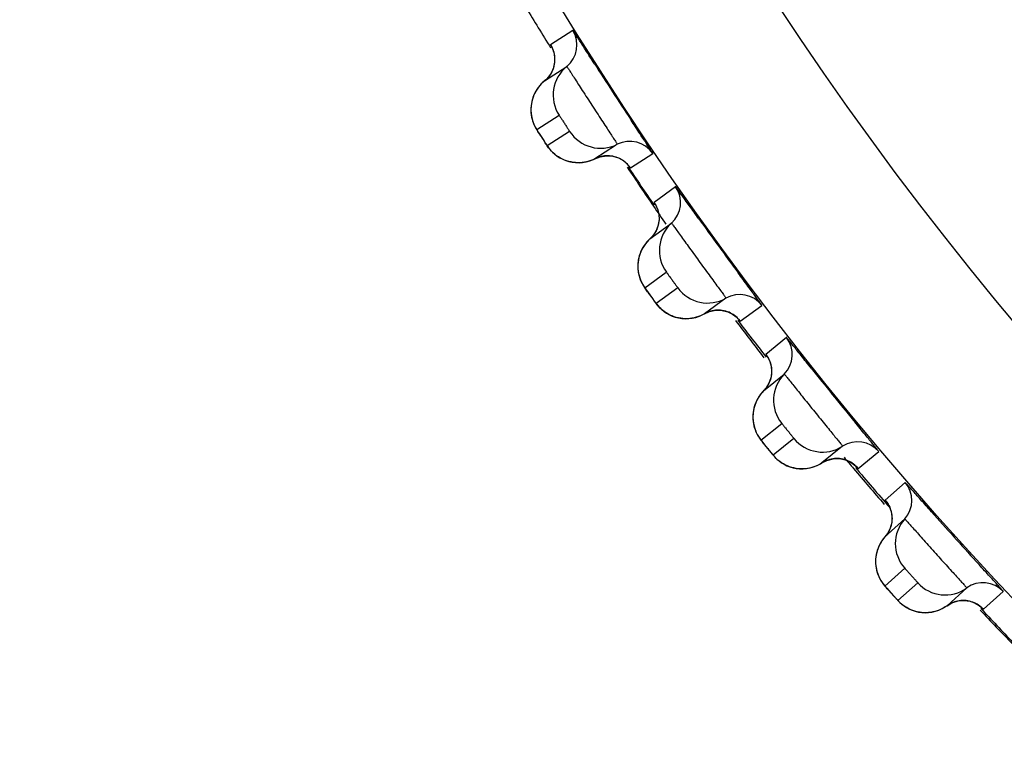
# Model space of a CAD drawing. Units: millimetres. Extents: x 0 to 420, y 0 to 297.
# Drawn here: x 64 to 67, y 213 to 214 of the extents above; entities that cross this region are included whole.
import ezdxf

# ---------------------------------------------------------------- set-up
doc = ezdxf.new("R2010")
doc.units = ezdxf.units.MM
doc.header["$LTSCALE"] = 23.1
doc.layers.get('0').update_dxf_attribs({"linetype": 'CONTINUOUS'})
doc.layers.add('DEF_LAYER_ASSEM_MEMBER', color=7, linetype='CONTINUOUS')
doc.layers.add('DEF_LAYER_DIM', color=7, linetype='CONTINUOUS')
doc.styles.get("Standard").update_dxf_attribs({"font": 'txt', "width": 0.8})
doc.dimstyles.new('DIMSTYLE_1', dxfattribs={"dimtxt": 5, "dimasz": 3, "dimexe": 2, "dimexo": 1, "dimgap": 1.25, "dimtad": 1, "dimdec": 3, "dimlfac": 2.5, "dimdsep": 46, "dimtxsty": 'Standard', "dimblk": '_FILLED', "dimblk1": '_FILLED', "dimblk2": '_FILLED', "dimcen": 0.09, "dimadec": 0, "dimazin": 0, "dimtp": 0.001, "dimtm": 0.001, "dimtfac": 1, "dimtdec": 3, "dimtofl": 0, "dimtmove": 0, "dimatfit": 3, "dimldrblk": '_FILLED', "dimfxl": 0, "dimtolj": 1, "dimarcsym": 0})

# ---------------------------------------------------------------- blocks, each defined once
blk = doc.blocks.new('_FILLED')
at = {"color": 0, "linetype": 'ByBlock'}
blk.add_solid([(0, 0), (-1, 0.2), (-1, -0.2)], dxfattribs=at)
blk = doc.blocks.new('*D1')
at = {"layer": 'DEF_LAYER_DIM', "color": 2, "linetype": 'Continuous', "transparency": 16777216}
for p, q in [((130.1311, 229.8234), (130.1311, 218.8234)), ((130.1311, 207.8234), (130.1311, 218.8234)), ((62.2099, 207.8234), (132.1311, 207.8234))]:
    blk.add_line(p, q, dxfattribs=at)
at = {"layer": 'DEF_LAYER_DIM', "color": 2, "linetype": 'Continuous', "transparency": 16777216, "xscale": 3, "yscale": 3, "zscale": 3}
for p, rotation in [((130.1311, 229.8234), 90), ((130.1311, 207.8234), 270)]:
    blk.add_blockref('_FILLED', p, dxfattribs=dict(at, rotation=rotation))
at = {"layer": 'DEF_LAYER_DIM', "color": 2, "linetype": 'Continuous', "transparency": 16777216, "insert": (123.8811, 218.8234), "char_height": 5, "width": 8, "attachment_point": 2, "rotation": 90, "line_spacing_factor": 0.9}
blk.add_mtext('55', dxfattribs=at)

msp = doc.modelspace()

# ---------------------------------------------------------------- linework, layer by layer
at = {"color": 7, "linetype": 'Continuous'}
for centre, radius, start, end in [((71.38928, 217.67743), 6.75917, 213.500975, 214.360801), ((71.3513, 217.6518), 6.71335, 214.36321, 214.770769), ((71.5763, 217.81507), 6.99137, 216.92615, 217.757707), ((71.8084, 218.00131), 7.28898, 219.969577, 220.221165), ((71.85324, 218.03935), 7.34778, 220.221898, 221.017798), ((72.11962, 218.28083), 7.70737, 223.3672, 224.123585)]:
    msp.add_arc(centre, radius, start, end, dxfattribs=at)
at = {"color": 9, "linetype": 'Continuous'}
msp.add_open_spline([(62.70466, 217.02342), (62.83761, 216.41717), (63.16349, 215.23133), (63.85654, 213.55858), (64.76134, 212.06887), (65.88722, 210.83469), (67.20457, 209.87192), (68.44872, 209.31766), (69.5191, 209.00814), (70.38287, 208.84455), (71.28463, 208.74422), (71.89962, 208.71718), (72.20994, 208.72454)], degree=3, knots=[0, 0, 0, 0, 0.1345239, 0.2658773, 0.3912929, 0.5103296, 0.625593, 0.7424584, 0.8034246, 0.8668451, 0.9327223, 1, 1, 1, 1], dxfattribs=at)
at = {"layer": 'DEF_LAYER_ASSEM_MEMBER', "color": 9, "linetype": 'Continuous'}
for p, q in [((65.63502, 214.24293), (65.5867, 214.21156)), ((65.55697, 214.02801), (65.60528, 214.05938)), ((65.62818, 214.02411), (65.57988, 213.99274)), ((65.75965, 213.94524), (65.80796, 213.97662)), ((65.75662, 213.94909), (65.75874, 213.94626)), ((65.75874, 213.94626), (65.75965, 213.94524)), ((65.85758, 213.90442), (65.81097, 213.87057)), ((65.7909, 213.68571), (65.83749, 213.71957)), ((65.86221, 213.68554), (65.81562, 213.65169)), ((65.99763, 213.61366), (66.04423, 213.64753)), ((65.9938, 213.61809), (65.99673, 213.61455)), ((65.99673, 213.61455), (65.99763, 213.61366)), ((66.09756, 213.57802), (66.05279, 213.54177)), ((66.04241, 213.35612), (66.08717, 213.39237)), ((66.11364, 213.35969), (66.06888, 213.32344)), ((66.25263, 213.29499), (66.2974, 213.33125)), ((66.24858, 213.29921), (66.25169, 213.29583)), ((66.25169, 213.29583), (66.25263, 213.29499)), ((66.35429, 213.26463), (66.31148, 213.22609)), ((66.31083, 213.04015), (66.35364, 213.07869)), ((66.38178, 213.04743), (66.33897, 213.00889)), ((66.52396, 212.9901), (66.56677, 213.02865)), ((66.51969, 212.9941), (66.52298, 212.99089)), ((66.52298, 212.99089), (66.52396, 212.9901))]:
    msp.add_line(p, q, dxfattribs=at)
at = {"layer": 'DEF_LAYER_ASSEM_MEMBER', "color": 7, "linetype": 'Continuous'}
for p, q in [((65.57363, 214.13341), (65.62194, 214.16479)), ((65.72748, 213.99402), (65.68294, 213.96509)), ((65.73125, 213.99647), (65.72748, 213.99402)), ((65.60131, 213.97072), (65.60702, 213.96711)), ((65.7555, 213.95058), (65.75641, 213.94946)), ((65.80202, 213.79184), (65.84862, 213.8257)), ((65.96659, 213.66333), (65.91998, 213.62947)), ((65.8382, 213.6308), (65.84409, 213.6275)), ((65.84409, 213.6275), (65.85036, 213.62466)), ((65.98103, 213.62864), (65.98903, 213.62279)), ((66.04796, 213.46268), (66.09273, 213.49894)), ((66.21903, 213.34296), (66.17427, 213.30671)), ((66.32089, 213.21123), (66.32428, 213.2014)), ((66.3108, 213.14685), (66.35361, 213.1854)), ((66.31916, 213.03061), (66.32962, 213.01898)), ((66.4879, 213.03625), (66.44509, 212.9977))]:
    msp.add_line(p, q, dxfattribs=at)
for points in [[(65.59367, 214.19542), (65.59548, 214.18518), (65.59538, 214.17361), (65.5929, 214.16175), (65.58784, 214.1502)], [(65.58931, 214.20676), (65.58931, 214.20674), (65.59094, 214.20329), (65.59367, 214.19542)], [(65.57363, 214.13341), (65.57047, 214.13069), (65.56313, 214.1231), (65.55704, 214.11491), (65.5522, 214.10631), (65.54854, 214.09746), (65.54603, 214.08852)], [(65.58784, 214.1502), (65.5801, 214.13954), (65.57363, 214.13341)], [(65.54603, 214.08852), (65.5446, 214.07963), (65.54418, 214.0709), (65.54468, 214.06246), (65.54601, 214.05437), (65.54806, 214.04678), (65.55068, 214.03982), (65.5536, 214.03373), (65.55595, 214.02958), (65.55776, 214.02663), (65.56026, 214.02267), (65.56367, 214.01734), (65.57219, 214.00422)], [(65.57219, 214.00422), (65.576, 213.99843), (65.57873, 213.99434), (65.58075, 213.99138), (65.58317, 213.98806), (65.5868, 213.98363), (65.59114, 213.97908), (65.59601, 213.97472), (65.60131, 213.97072)], [(65.60702, 213.96711), (65.61313, 213.96395), (65.61961, 213.96127)], [(65.61961, 213.96127), (65.62643, 213.95914), (65.63356, 213.9576), (65.64094, 213.95671)], [(65.64094, 213.95671), (65.64852, 213.95651), (65.65625, 213.95705), (65.66408, 213.95837), (65.67193, 213.96052)], [(65.67193, 213.96052), (65.67972, 213.96356), (65.68294, 213.96509)], [(65.68294, 213.96509), (65.69425, 213.96944), (65.70819, 213.97152)], [(65.70819, 213.97152), (65.72152, 213.97043), (65.7336, 213.9667)], [(65.7336, 213.9667), (65.74386, 213.96107), (65.75154, 213.95481), (65.7555, 213.95058)], [(65.81383, 213.8659), (65.81384, 213.86588), (65.81564, 213.86252), (65.81878, 213.85481), (65.82112, 213.84468)], [(65.82112, 213.84468), (65.82163, 213.83312), (65.81978, 213.82115), (65.81533, 213.80935)], [(65.80202, 213.79184), (65.79898, 213.78894), (65.79205, 213.78097)], [(65.81533, 213.80935), (65.80816, 213.7983), (65.80202, 213.79184)], [(65.79205, 213.78097), (65.78641, 213.77247), (65.78202, 213.76362), (65.77883, 213.7546), (65.7768, 213.74553)], [(65.7768, 213.74553), (65.77584, 213.73657), (65.77588, 213.72784), (65.77682, 213.71942), (65.77858, 213.71142)], [(65.77858, 213.71142), (65.78103, 213.70395), (65.78401, 213.69713), (65.78725, 213.69121), (65.7898, 213.68721), (65.79177, 213.68435), (65.79449, 213.68051), (65.79818, 213.67536), (65.80737, 213.6627)], [(65.80737, 213.6627), (65.81147, 213.65713), (65.8144, 213.6532), (65.81657, 213.65036), (65.81917, 213.64716), (65.82303, 213.64293), (65.8276, 213.63861), (65.8327, 213.63452), (65.8382, 213.6308)], [(65.85036, 213.62466), (65.85697, 213.62233), (65.86389, 213.62056), (65.87109, 213.6194), (65.8785, 213.6189)], [(65.8785, 213.6189), (65.88608, 213.6191), (65.89377, 213.62004), (65.90152, 213.62177)], [(65.90152, 213.62177), (65.90924, 213.62434), (65.91686, 213.62777), (65.91998, 213.62947)], [(65.91998, 213.62947), (65.93105, 213.6344), (65.94487, 213.6372)], [(65.94487, 213.6372), (65.95823, 213.63681), (65.97049, 213.63373), (65.98103, 213.62864)], [(65.98903, 213.62279), (65.9932, 213.61877), (65.99417, 213.61771)], [(66.05588, 213.53727), (66.05589, 213.53725), (66.05787, 213.53399), (66.0614, 213.52644), (66.06428, 213.51645)], [(66.06428, 213.51645), (66.06539, 213.50494), (66.06417, 213.49288), (66.06034, 213.48087)], [(66.06034, 213.48087), (66.05376, 213.46946), (66.04796, 213.46268)], [(66.03858, 213.45131), (66.03339, 213.44253), (66.02947, 213.43346), (66.02676, 213.42428), (66.0252, 213.41512)], [(66.04796, 213.46268), (66.04509, 213.45963), (66.03858, 213.45131)], [(66.0252, 213.41512), (66.02471, 213.40612), (66.02521, 213.3974), (66.0266, 213.38905), (66.02877, 213.38115)], [(66.02877, 213.38115), (66.0316, 213.37382), (66.03493, 213.36717), (66.03848, 213.36142), (66.04124, 213.35756), (66.04336, 213.35481), (66.04627, 213.35112), (66.05022, 213.34616), (66.06007, 213.334)], [(66.06007, 213.334), (66.06445, 213.32865), (66.06759, 213.32488), (66.0699, 213.32216), (66.07266, 213.3191), (66.07674, 213.31508), (66.08153, 213.311), (66.08684, 213.30718), (66.09252, 213.30376)], [(66.09252, 213.30376), (66.09858, 213.30077), (66.10499, 213.29826)], [(66.14859, 213.29592), (66.15623, 213.29806), (66.16381, 213.30102), (66.17124, 213.30485), (66.17427, 213.30671)], [(66.17427, 213.30671), (66.18506, 213.31221), (66.19871, 213.31574)], [(66.19871, 213.31574), (66.21207, 213.31605), (66.22448, 213.31361), (66.23527, 213.30908), (66.24357, 213.30365), (66.24795, 213.29986), (66.24897, 213.29885)], [(66.10499, 213.29826), (66.11171, 213.29628), (66.11872, 213.29488), (66.12597, 213.2941)], [(66.12597, 213.2941), (66.1334, 213.29398), (66.14096, 213.29458), (66.14859, 213.29592)], [(66.31481, 213.22175), (66.31482, 213.22173), (66.31696, 213.21858), (66.32089, 213.21123)], [(66.32428, 213.2014), (66.32599, 213.18996), (66.3254, 213.17786), (66.32221, 213.16566)], [(66.32221, 213.16566), (66.31623, 213.15392), (66.3108, 213.14685)], [(66.3108, 213.14685), (66.30809, 213.14366), (66.30202, 213.135), (66.2973, 213.12596), (66.29386, 213.1167), (66.29164, 213.10739), (66.29056, 213.09817)], [(66.29056, 213.09817), (66.29054, 213.08915), (66.29149, 213.08047)], [(66.29149, 213.08047), (66.29331, 213.0722), (66.2959, 213.06442)], [(66.2959, 213.06442), (66.29911, 213.05725), (66.30279, 213.05078), (66.30663, 213.04523), (66.30959, 213.04152), (66.31185, 213.03889), (66.31495, 213.03535), (66.31916, 213.03061)], [(66.32962, 213.01898), (66.33428, 213.01387), (66.33761, 213.01026), (66.34006, 213.00767), (66.34298, 213.00475), (66.34726, 213.00095), (66.35226, 212.99714), (66.35776, 212.9936), (66.36362, 212.99048)], [(66.44509, 212.9977), (66.45558, 213.00376), (66.46903, 213.008)], [(66.46903, 213.008), (66.48236, 213.00901), (66.49488, 213.00722), (66.50589, 213.00326), (66.51446, 212.99827), (66.51903, 212.99472), (66.5201, 212.99376)], [(66.36362, 212.99048), (66.36982, 212.98781), (66.37635, 212.98564)], [(66.37635, 212.98564), (66.38317, 212.98402), (66.39024, 212.98298), (66.39752, 212.98258)], [(66.39752, 212.98258), (66.40494, 212.98286), (66.41246, 212.98384), (66.42001, 212.98559), (66.42753, 212.98812), (66.43495, 212.99148), (66.44217, 212.99569), (66.44509, 212.9977)]]:
    msp.add_lwpolyline(points, dxfattribs=at)
at = {"layer": 'DEF_LAYER_ASSEM_MEMBER', "color": 9, "linetype": 'Continuous'}
for radius in [7.73365, 7.33366]:
    msp.add_circle((72.20994, 218.32343), radius, dxfattribs=at)
at = {"layer": 'DEF_LAYER_ASSEM_MEMBER', "color": 7, "linetype": 'Continuous'}
msp.add_circle((72.20994, 218.32343), 5.69, dxfattribs=at)
for centre, radius, start, end in [((72.20994, 218.32343), 7.79894, 211.128399, 211.872953), ((65.58406, 214.21129), 0.05998, 309.16766, 31.84034), ((65.67246, 214.10278), 0.07997, 129.16727, 212.86308), ((77.75287, 221.92305), 14.34601, 212.709123, 213.290663), ((65.69515, 214.06783), 0.07997, 213.13694, 296.83271), ((65.75833, 213.94294), 0.05998, 34.15966, 116.83234), ((72.20994, 218.32343), 7.79894, 214.127648, 214.872517), ((65.80835, 213.87015), 0.05998, 312.16766, 34.84034), ((77.53628, 222.19328), 14.32057, 215.707334, 216.286858), ((65.90231, 213.76642), 0.07997, 132.16727, 215.86308), ((65.9268, 213.73271), 0.07997, 216.13694, 299.83271), ((65.99643, 213.6113), 0.05998, 37.15966, 119.83234), ((72.20994, 218.32343), 7.79894, 217.128117, 217.873552), ((66.05019, 213.54122), 0.05998, 315.16766, 37.84034), ((66.14945, 213.44255), 0.07997, 135.16727, 218.86308), ((77.32645, 222.46674), 14.32057, 218.707335, 219.286858), ((66.17567, 213.41016), 0.07997, 219.13694, 302.83271), ((66.25155, 213.29256), 0.05998, 40.15966, 122.83234), ((72.20994, 218.32343), 7.79894, 220.127743, 220.961158), ((66.30892, 213.2254), 0.05998, 318.16766, 40.84034), ((77.1026, 222.72884), 14.32057, 221.707335, 222.286859), ((66.4132, 213.13206), 0.07997, 138.16727, 221.86308), ((66.44108, 213.10109), 0.07997, 222.13694, 305.83271), ((66.52302, 212.98762), 0.05998, 43.15966, 125.83234), ((72.20994, 218.32343), 7.79894, 223.127386, 223.872617)]:
    msp.add_arc(centre, radius, start, end, dxfattribs=at)
at = {"layer": 'DEF_LAYER_ASSEM_MEMBER', "color": 9, "linetype": 'Continuous'}
for centre, radius, start, end in [((67.09212, 214.99988), 1.81701, 212.88083, 213.14333), ((66.84317, 214.83712), 1.51957, 213.1369, 213.38232), ((65.99805, 214.1252), 0.29883, 215.91798, 216.10869), ((67.27301, 214.73654), 1.81692, 215.88178, 216.14444), ((67.03198, 214.56029), 1.51833, 216.1381, 216.38252), ((67.4675, 214.48307), 1.81692, 218.88178, 219.14444), ((67.23603, 214.29445), 1.51834, 219.1381, 219.38252), ((67.67498, 214.24014), 1.81692, 221.88178, 222.14444), ((67.45371, 214.03966), 1.51834, 222.1381, 222.38252)]:
    msp.add_arc(centre, radius, start, end, dxfattribs=at)
at = {"layer": 'DEF_LAYER_ASSEM_MEMBER', "color": 7, "linetype": 'Continuous'}
for points, knots in [([(65.68178, 214.17084), (65.67539, 214.18079), (65.66634, 214.19494), (65.65503, 214.21251), (65.64831, 214.2231), (65.6429, 214.23108), (65.63902, 214.23791), (65.63645, 214.24012), (65.63543, 214.2432), (65.63502, 214.24293)], [0, 0, 0, 0, 0.4129367, 0.5854987, 0.7310992, 0.8471157, 0.9314835, 0.9827215, 1, 1, 1, 1]), ([(65.80796, 213.97662), (65.80837, 213.97689), (65.80598, 213.97908), (65.80499, 213.98233), (65.80033, 213.98865), (65.79524, 213.99685), (65.78829, 214.0073), (65.77683, 214.02479), (65.76758, 214.03882), (65.76109, 214.04872)], [0, 0, 0, 0, 0.0172793, 0.0685209, 0.152895, 0.2689187, 0.4145242, 0.5870857, 1, 1, 1, 1]), ([(65.90786, 213.83515), (65.90098, 213.84472), (65.89123, 213.85832), (65.87907, 213.87521), (65.87184, 213.8854), (65.86604, 213.89305), (65.86182, 213.89963), (65.85916, 213.9017), (65.85798, 213.90471), (65.85758, 213.90442)], [0, 0, 0, 0, 0.4130563, 0.5856179, 0.7311961, 0.8471796, 0.9315144, 0.9827293, 1, 1, 1, 1]), ([(66.04423, 213.64753), (66.04463, 213.64782), (66.04208, 213.64991), (66.04092, 213.65314), (66.03586, 213.6593), (66.03027, 213.66733), (66.02268, 213.67753), (66.01017, 213.69461), (66.00008, 213.70831), (65.99299, 213.71796)], [0, 0, 0, 0, 0.0173017, 0.0686101, 0.1530798, 0.2692044, 0.414885, 0.5874571, 1, 1, 1, 1]), ([(66.15139, 213.51148), (66.14402, 213.52067), (66.13358, 213.53375), (66.12054, 213.54998), (66.11279, 213.55977), (66.1066, 213.56711), (66.10205, 213.57346), (66.09928, 213.57539), (66.09795, 213.57833), (66.09756, 213.57802)], [0, 0, 0, 0, 0.4130562, 0.5856179, 0.731196, 0.8471796, 0.9315144, 0.9827293, 1, 1, 1, 1]), ([(66.2974, 213.33125), (66.29778, 213.33156), (66.29513, 213.33351), (66.2938, 213.33668), (66.28842, 213.34257), (66.28242, 213.35029), (66.27431, 213.36009), (66.26092, 213.37649), (66.25012, 213.38963), (66.24254, 213.39891)], [0, 0, 0, 0, 0.0173017, 0.06861, 0.1530797, 0.2692043, 0.4148849, 0.5874571, 1, 1, 1, 1]), ([(66.41153, 213.20099), (66.40369, 213.20979), (66.39258, 213.2223), (66.37871, 213.23782), (66.37046, 213.2472), (66.36389, 213.2542), (66.35901, 213.26031), (66.35614, 213.26209), (66.35466, 213.26496), (66.35429, 213.26463)], [0, 0, 0, 0, 0.4130562, 0.5856179, 0.731196, 0.8471796, 0.9315144, 0.9827293, 1, 1, 1, 1]), ([(66.56677, 213.02865), (66.56714, 213.02899), (66.56439, 213.03079), (66.56289, 213.03389), (66.55722, 213.03949), (66.55082, 213.04688), (66.54221, 213.05624), (66.52797, 213.07192), (66.51651, 213.08448), (66.50845, 213.09335)], [0, 0, 0, 0, 0.0173017, 0.06861, 0.1530797, 0.2692043, 0.4148848, 0.587457, 1, 1, 1, 1])]:
    msp.add_open_spline(points, degree=3, knots=knots, dxfattribs=at)
at = {"layer": 'DEF_LAYER_ASSEM_MEMBER', "color": 9, "linetype": 'Continuous'}
for points, knots in [([(65.5867, 214.21156), (65.58629, 214.2113), (65.58853, 214.20912), (65.58867, 214.20777), (65.58938, 214.20654)], [0, 0, 0, 0, 0.2528387, 1, 1, 1, 1]), ([(65.62194, 214.16479), (65.62208, 214.16487), (65.62246, 214.1639), (65.62329, 214.16316), (65.62461, 214.16094), (65.62735, 214.15692), (65.63187, 214.14982), (65.63853, 214.13953), (65.64663, 214.1269), (65.65942, 214.10702), (65.67646, 214.08066), (65.69362, 214.05436), (65.70659, 214.03456), (65.71486, 214.02199), (65.72157, 214.01169), (65.72624, 214.00464), (65.72881, 214.00049), (65.73031, 213.99837), (65.73065, 213.9973), (65.73139, 213.99656), (65.73125, 213.99647)], [0, 0, 0, 0, 0.0024322, 0.0096168, 0.0215066, 0.0379897, 0.084067, 0.1461017, 0.2217354, 0.3080882, 0.4994302, 0.6909258, 0.7774592, 0.8533096, 0.9155567, 0.9618195, 0.9783825, 0.9903232, 0.9975472, 1, 1, 1, 1]), ([(65.60528, 214.05938), (65.60573, 214.05967), (65.6062, 214.05759), (65.60744, 214.05644), (65.60948, 214.05299), (65.6127, 214.04831), (65.61683, 214.04184), (65.62106, 214.03543), (65.62403, 214.03057), (65.62636, 214.0273), (65.62691, 214.0257), (65.62863, 214.02441), (65.62818, 214.02411)], [0, 0, 0, 0, 0.0380666, 0.0842283, 0.1463304, 0.3082989, 0.4994266, 0.6907072, 0.8530738, 0.9153897, 0.9617397, 1, 1, 1, 1]), ([(65.56619, 214.01344), (65.56496, 214.01534), (65.56291, 214.01876), (65.55943, 214.02342), (65.55876, 214.02605), (65.55662, 214.02778), (65.55697, 214.02801)], [0, 0, 0, 0, 0.3951039, 0.7167502, 0.9269747, 1, 1, 1, 1]), ([(65.57988, 213.99274), (65.57969, 213.99262), (65.57928, 213.99405), (65.57809, 213.995), (65.57642, 213.99794), (65.57506, 213.99986), (65.5743, 214.00101)], [0, 0, 0, 0, 0.0680372, 0.2671451, 0.5849873, 1, 1, 1, 1]), ([(65.81097, 213.87057), (65.81058, 213.87028), (65.81293, 213.86823), (65.81314, 213.86689), (65.81391, 213.8657)], [0, 0, 0, 0, 0.2528393, 1, 1, 1, 1]), ([(65.84862, 213.8257), (65.84875, 213.82579), (65.84918, 213.82484), (65.85005, 213.82414), (65.85148, 213.82199), (65.85443, 213.81813), (65.85932, 213.81127), (65.8665, 213.80134), (65.87525, 213.78915), (65.88906, 213.76998), (65.90746, 213.74454), (65.92597, 213.71917), (65.93997, 213.70008), (65.94888, 213.68796), (65.95612, 213.67803), (65.96116, 213.67123), (65.96393, 213.66722), (65.96555, 213.66518), (65.96594, 213.66413), (65.96672, 213.66343), (65.96659, 213.66333)], [0, 0, 0, 0, 0.0024322, 0.0096168, 0.0215066, 0.0379896, 0.084067, 0.1461018, 0.2217354, 0.3080882, 0.4994302, 0.6909258, 0.7774593, 0.8533096, 0.9155567, 0.9618195, 0.9783825, 0.9903232, 0.9975472, 1, 1, 1, 1]), ([(65.83749, 213.71957), (65.83793, 213.71987), (65.83851, 213.71782), (65.8398, 213.71674), (65.84202, 213.7134), (65.84549, 213.70889), (65.84995, 213.70265), (65.85451, 213.69647), (65.85773, 213.69178), (65.86022, 213.68863), (65.86086, 213.68706), (65.86264, 213.68586), (65.86221, 213.68554)], [0, 0, 0, 0, 0.0380668, 0.0842287, 0.1463312, 0.3082998, 0.4994272, 0.6907076, 0.853074, 0.9153898, 0.9617398, 1, 1, 1, 1]), ([(65.80088, 213.67161), (65.79955, 213.67345), (65.79732, 213.67677), (65.79359, 213.68124), (65.79279, 213.68384), (65.79056, 213.68546), (65.7909, 213.68571)], [0, 0, 0, 0, 0.395008, 0.7166727, 0.9269509, 1, 1, 1, 1]), ([(65.81562, 213.65169), (65.81543, 213.65156), (65.81495, 213.65296), (65.81371, 213.65385), (65.81189, 213.6567), (65.81043, 213.65854), (65.80961, 213.65965)], [0, 0, 0, 0, 0.0680358, 0.2671406, 0.5849792, 1, 1, 1, 1]), ([(66.05279, 213.54177), (66.05241, 213.54147), (66.05486, 213.53954), (66.05514, 213.53821), (66.05597, 213.53707)], [0, 0, 0, 0, 0.2528393, 1, 1, 1, 1]), ([(66.09273, 213.49894), (66.09286, 213.49904), (66.09333, 213.49811), (66.09424, 213.49746), (66.09578, 213.49539), (66.09893, 213.49168), (66.10417, 213.48509), (66.11186, 213.47555), (66.12124, 213.46384), (66.13603, 213.44541), (66.15574, 213.42097), (66.17555, 213.3966), (66.19053, 213.37827), (66.20006, 213.36663), (66.20782, 213.35709), (66.2132, 213.35057), (66.21618, 213.34671), (66.2179, 213.34476), (66.21835, 213.34373), (66.21916, 213.34307), (66.21903, 213.34296)], [0, 0, 0, 0, 0.0024322, 0.0096168, 0.0215066, 0.0379896, 0.084067, 0.1461018, 0.2217354, 0.3080882, 0.4994302, 0.6909258, 0.7774592, 0.8533096, 0.9155567, 0.9618195, 0.9783825, 0.9903232, 0.9975472, 1, 1, 1, 1]), ([(66.08717, 213.39237), (66.08759, 213.3927), (66.08828, 213.39068), (66.08963, 213.38966), (66.09202, 213.38645), (66.09571, 213.38213), (66.1005, 213.37613), (66.10537, 213.3702), (66.10884, 213.36568), (66.11149, 213.36266), (66.11221, 213.36113), (66.11405, 213.36003), (66.11364, 213.35969)], [0, 0, 0, 0, 0.0380668, 0.0842287, 0.1463312, 0.3082998, 0.4994272, 0.6907076, 0.853074, 0.9153898, 0.9617398, 1, 1, 1, 1]), ([(66.05313, 213.34256), (66.0517, 213.34433), (66.0493, 213.34752), (66.04534, 213.3518), (66.0444, 213.35435), (66.04209, 213.35585), (66.04241, 213.35612)], [0, 0, 0, 0, 0.3950082, 0.7166729, 0.9269509, 1, 1, 1, 1]), ([(66.06888, 213.32344), (66.0687, 213.3233), (66.06814, 213.32468), (66.06686, 213.32549), (66.0649, 213.32824), (66.06334, 213.33001), (66.06247, 213.33108)], [0, 0, 0, 0, 0.0680359, 0.2671407, 0.5849793, 1, 1, 1, 1]), ([(66.31148, 213.22609), (66.31112, 213.22576), (66.31367, 213.22396), (66.31401, 213.22265), (66.31491, 213.22155)], [0, 0, 0, 0, 0.2528393, 1, 1, 1, 1]), ([(66.35361, 213.1854), (66.35373, 213.18551), (66.35425, 213.1846), (66.35519, 213.184), (66.35684, 213.18201), (66.36018, 213.17848), (66.36576, 213.17217), (66.37394, 213.16304), (66.38391, 213.15184), (66.39965, 213.13421), (66.42061, 213.11083), (66.44167, 213.08754), (66.45759, 213.07001), (66.46771, 213.05889), (66.47596, 213.04977), (66.48167, 213.04354), (66.48486, 213.03984), (66.48667, 213.03798), (66.48717, 213.03698), (66.48802, 213.03636), (66.4879, 213.03625)], [0, 0, 0, 0, 0.0024322, 0.0096168, 0.0215066, 0.0379896, 0.084067, 0.1461018, 0.2217354, 0.3080882, 0.4994302, 0.6909258, 0.7774593, 0.8533096, 0.9155567, 0.9618195, 0.9783825, 0.9903232, 0.9975472, 1, 1, 1, 1]), ([(66.35364, 213.07869), (66.35404, 213.07904), (66.35483, 213.07706), (66.35623, 213.07611), (66.35878, 213.07302), (66.3627, 213.0689), (66.36779, 213.06317), (66.37297, 213.0575), (66.37667, 213.05316), (66.37948, 213.05029), (66.38027, 213.0488), (66.38217, 213.04779), (66.38178, 213.04743)], [0, 0, 0, 0, 0.0380668, 0.0842287, 0.1463312, 0.3082998, 0.4994272, 0.6907076, 0.853074, 0.9153898, 0.9617398, 1, 1, 1, 1]), ([(66.32224, 213.02717), (66.32072, 213.02886), (66.31816, 213.03192), (66.31398, 213.03598), (66.31291, 213.03848), (66.31052, 213.03986), (66.31083, 213.04015)], [0, 0, 0, 0, 0.3950082, 0.7166729, 0.9269509, 1, 1, 1, 1]), ([(66.33897, 213.00889), (66.3388, 213.00874), (66.33817, 213.01009), (66.33685, 213.01084), (66.33475, 213.01348), (66.3331, 213.01516), (66.33217, 213.01618)], [0, 0, 0, 0, 0.0680359, 0.2671407, 0.5849793, 1, 1, 1, 1])]:
    msp.add_open_spline(points, degree=3, knots=knots, dxfattribs=at)
for points in [[(65.5867, 214.21156), (65.59168, 214.20354), (65.59477, 214.19406), (65.59553, 214.18464)], [(65.59553, 214.18464), (65.59631, 214.17507), (65.59465, 214.16503), (65.59084, 214.15622)], [(65.59084, 214.15622), (65.58707, 214.14748), (65.58101, 214.13943), (65.57363, 214.13341)], [(65.57363, 214.13341), (65.56381, 214.1254), (65.55575, 214.1147), (65.55072, 214.10307)], [(65.55072, 214.10307), (65.54558, 214.09122), (65.54337, 214.07771), (65.54445, 214.06484)], [(65.54445, 214.06484), (65.54554, 214.05192), (65.54994, 214.03891), (65.55697, 214.02801)], [(65.60828, 213.96641), (65.59698, 213.97265), (65.58694, 213.98193), (65.57988, 213.99274)], [(65.64569, 213.9565), (65.63279, 213.95667), (65.61957, 213.96017), (65.60828, 213.96641)], [(65.68294, 213.96509), (65.67157, 213.95935), (65.65843, 213.95634), (65.64569, 213.9565)], [(65.71078, 213.97154), (65.70125, 213.97165), (65.69144, 213.96939), (65.68294, 213.96509)], [(65.73953, 213.96378), (65.73089, 213.96868), (65.7207, 213.97143), (65.71078, 213.97154)], [(65.75965, 213.94524), (65.75453, 213.95279), (65.74746, 213.95927), (65.73953, 213.96378)], [(65.81097, 213.87057), (65.81637, 213.86281), (65.81995, 213.8535), (65.82121, 213.84414)], [(65.82121, 213.84414), (65.82248, 213.83463), (65.82135, 213.82452), (65.81801, 213.81551)], [(65.81801, 213.81551), (65.8147, 213.80659), (65.80907, 213.79823), (65.80202, 213.79184)], [(65.80202, 213.79184), (65.79262, 213.78333), (65.78514, 213.77221), (65.78072, 213.76034)], [(65.78072, 213.76034), (65.77621, 213.74824), (65.77471, 213.73463), (65.77646, 213.72184)], [(65.77646, 213.72184), (65.77822, 213.70899), (65.7833, 213.69622), (65.7909, 213.68571)], [(65.84535, 213.62688), (65.83374, 213.63252), (65.82323, 213.64126), (65.81562, 213.65169)], [(65.88324, 213.61894), (65.87035, 213.61843), (65.85696, 213.62123), (65.84535, 213.62688)], [(65.91998, 213.62947), (65.90893, 213.62313), (65.89597, 213.61944), (65.88324, 213.61894)], [(65.94744, 213.63736), (65.93793, 213.63697), (65.92825, 213.6342), (65.91998, 213.62947)], [(65.97656, 213.63112), (65.96768, 213.63556), (65.95736, 213.63777), (65.94744, 213.63736)], [(65.99763, 213.61366), (65.99212, 213.62093), (65.98472, 213.62703), (65.97656, 213.63112)], [(66.05279, 213.54177), (66.05858, 213.53431), (66.06265, 213.5252), (66.06439, 213.51592)], [(66.06439, 213.51592), (66.06616, 213.50648), (66.06556, 213.49633), (66.06269, 213.48716)], [(66.06269, 213.48716), (66.05985, 213.47807), (66.05468, 213.46944), (66.04796, 213.46268)], [(66.04796, 213.46268), (66.03903, 213.45369), (66.03214, 213.4422), (66.02834, 213.43011)], [(66.02834, 213.43011), (66.02448, 213.41779), (66.02369, 213.40412), (66.02611, 213.39144)], [(66.02611, 213.39144), (66.02854, 213.37871), (66.03428, 213.36622), (66.04241, 213.35612)], [(66.09987, 213.30022), (66.08798, 213.30525), (66.07703, 213.31343), (66.06888, 213.32344)], [(66.13812, 213.29427), (66.12527, 213.29309), (66.11176, 213.29519), (66.09987, 213.30022)], [(66.17427, 213.30671), (66.16356, 213.29981), (66.15081, 213.29544), (66.13812, 213.29427)], [(66.20128, 213.31603), (66.19179, 213.31514), (66.18227, 213.31187), (66.17427, 213.30671)], [(66.23068, 213.31132), (66.22158, 213.31529), (66.21116, 213.31696), (66.20128, 213.31603)], [(66.25263, 213.29499), (66.24675, 213.30195), (66.23904, 213.30767), (66.23068, 213.31132)], [(66.31148, 213.22609), (66.31765, 213.21894), (66.32219, 213.21006), (66.32442, 213.20088)], [(66.32442, 213.20088), (66.32668, 213.19154), (66.32661, 213.18137), (66.32423, 213.17207)], [(66.32423, 213.17207), (66.32187, 213.16284), (66.31715, 213.15395), (66.3108, 213.14685)], [(66.3108, 213.14685), (66.30235, 213.13741), (66.29607, 213.12557), (66.29291, 213.1133)], [(66.29291, 213.1133), (66.2897, 213.10079), (66.28962, 213.0871), (66.2927, 213.07457)], [(66.2927, 213.07457), (66.2958, 213.06197), (66.30218, 213.04981), (66.31083, 213.04015)], [(66.37114, 212.98732), (66.35901, 212.99172), (66.34764, 212.99932), (66.33897, 213.00889)], [(66.47158, 213.00843), (66.46215, 213.00704), (66.45282, 213.00328), (66.44509, 212.9977)], [(66.50119, 213.00526), (66.49189, 213.00875), (66.4814, 213.00987), (66.47158, 213.00843)], [(66.52396, 212.9901), (66.51772, 212.99675), (66.50972, 213.00205), (66.50119, 213.00526)], [(66.40965, 212.98339), (66.39688, 212.98154), (66.38327, 212.98293), (66.37114, 212.98732)], [(66.44509, 212.9977), (66.43476, 212.99025), (66.42226, 212.98522), (66.40965, 212.98339)]]:
    msp.add_open_spline(points, degree=3, dxfattribs=at)

# ---------------------------------------------------------------- dimensions: what is measured, and where the dimension line sits
at = {"layer": 'DEF_LAYER_DIM', "color": 2, "linetype": 'Continuous'}
dim = msp.add_linear_dim(base=(130.13111, 229.82343), p1=(61.20994, 207.82343), p2=(52.40994, 229.82343), angle=90, dimstyle='DIMSTYLE_1', dxfattribs=at)
dim.commit()
dim.dimension.update_dxf_attribs({"geometry": '*D1', "text_midpoint": (130.13111, 218.94843), "dimtype": 160})

doc.saveas('drawing.dxf')
